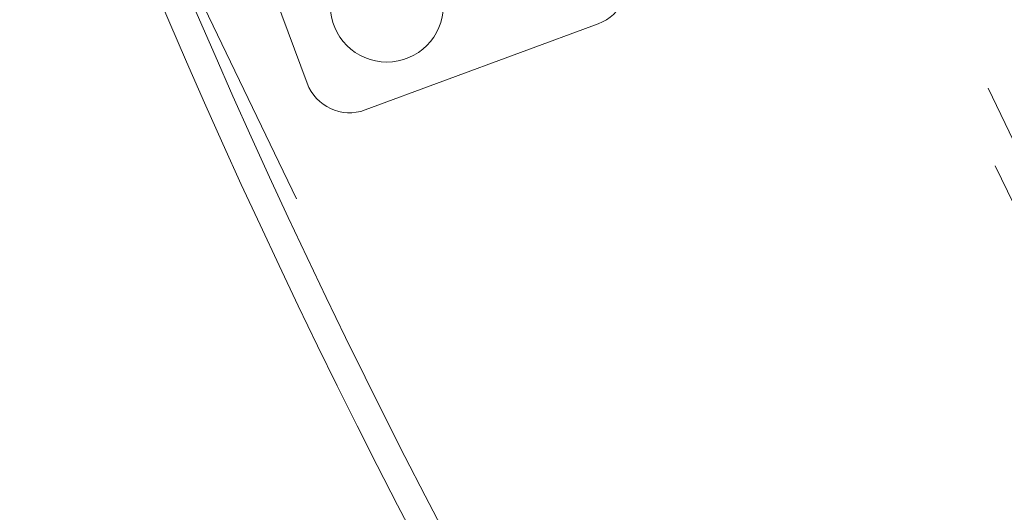
# Model space of a CAD drawing. Units: inches. Extents: x 0.3 to 10.6, y 0.4 to 8.2.
# Drawn here: x 7.9 to 7.9, y 6.4 to 6.4 of the extents above; entities that cross this region are included whole.
import ezdxf

# ---------------------------------------------------------------- set-up
doc = ezdxf.new("R2010")
doc.units = ezdxf.units.IN
doc.header["$MEASUREMENT"] = 0
doc.linetypes.add('HIDDEN', pattern=[0.07500000000000001, 0.05, -0.025])

msp = doc.modelspace()

# ---------------------------------------------------------------- linework, layer by layer
at = {"color": 7, "linetype": 'HIDDEN', "lineweight": 0}
for p, q in [((7.881497264408093, 6.479732735815249), (7.894751590496301, 6.443857679816796)), ((7.897641554148458, 6.442527048645607), (7.909248189912664, 6.446815212968261))]:
    msp.add_line(p, q, dxfattribs=at)
for centre, radius in [((8.229085869118128, 6.593676956190484), 0.3695568650256052), ((8.229085869118128, 6.593676956190484), 0.3652625157553132), ((8.229085869118128, 6.593676956190484), 0.3571428571428577), ((8.229085869118128, 6.593676956190484), 0.3478379404403957), ((8.229085869118128, 6.593676956190484), 0.3464285714285706), ((8.229085869118128, 6.593676956190484), 0.3435435911701038), ((8.229085869118128, 6.593676956190484), 0.3417460292485718), ((8.229085869118128, 6.593676956190484), 0.3374644570925431), ((8.229085869118128, 6.593676956190484), 0.3361168291428575), ((8.229085869118128, 6.593676956190484), 0.3325454002691965), ((8.229085869118128, 6.593676956190484), 0.3276277939057136), ((8.229085869118128, 6.593676956190484), 0.3267289873810668), ((8.229085869118128, 6.593676956190484), 0.3254025431263395), ((8.229085869118128, 6.593676956190484), 0.3218311148571435), ((7.898720093432085, 6.447722226269557), 0.00281214848144015)]:
    msp.add_circle(centre, radius, dxfattribs=at)
at = {"color": 7, "linetype": 'Continuous', "lineweight": 15}
for radius, start, end in [(0.3700000000000009, 201.9358827216551, 245.3974868630743), (0.3714285714285711, 201.8903895550222, 245.4429800297074)]:
    msp.add_arc((8.229085869118128, 6.593676956190484), radius, start, end, dxfattribs=at)
at = {"color": 7, "linetype": 'HIDDEN', "lineweight": 0}
for centre, start, end in [((7.908468523672179, 6.448925510379935), 290.2771534976649, 20.27715349763506), ((7.896861887907976, 6.44463734605728), 200.2771534976359, 290.2771534976091)]:
    msp.add_arc(centre, 0.002249718785153348, start, end, dxfattribs=at)
msp.add_ellipse((8.229085869118128, 6.593676956190484), major_axis=(1.342857142857143, 0), ratio=0.6329787234042548, start_param=3.206730864322362, end_param=9.359639750036834, dxfattribs=at)
for points, knots in [([(7.189960870139547, 6.593676780074876), (7.190033061032616, 6.599551629403352), (7.190177475200489, 6.611303963265536), (7.191336581472915, 6.628899740325132), (7.193345824169585, 6.648052149891462), (7.196533269483111, 6.66870668488273), (7.201123992460732, 6.690770061458285), (7.206835087187971, 6.712571429605718), (7.213775566893586, 6.734505387435415), (7.221992335976481, 6.756501315173297), (7.231489920863226, 6.778497066981264), (7.242095666484586, 6.800118331537946), (7.253769294685685, 6.821322675560603), (7.266459793518095, 6.842079384709235), (7.28079053051059, 6.863361850859923), (7.29687568494508, 6.885040847620421), (7.314792649834286, 6.906989876019238), (7.333653726994265, 6.928135353746405), (7.353503201846164, 6.94861369900164), (7.374287853558531, 6.96841845692229), (7.395962012376689, 6.98754843488825), (7.418317947395015, 7.005878370581429), (7.439263680573132, 7.021870352153967), (7.458582150431218, 7.035758200481326), (7.479136235456049, 7.049808486328931), (7.50317352663617, 7.065237540004886), (7.530857172154784, 7.081732864219399), (7.559050213849319, 7.097343528704601), (7.587837064794896, 7.112166301263876), (7.617181873138315, 7.126216540836533), (7.647057704331756, 7.139502258947719), (7.67728322254068, 7.151973295346205), (7.711334537359384, 7.16499162096191), (7.74849271545058, 7.177947267372633), (7.788812079784521, 7.190575266165032), (7.828660955619926, 7.201750977792647), (7.870568460668853, 7.212190031417141), (7.914532484304897, 7.221737088751306), (7.955458684372504, 7.229303109469425), (7.994771271733848, 7.235551394496939), (8.032429282984852, 7.240648981685378), (8.073547823582755, 7.245133716247572), (8.11482910395713, 7.248568454107367), (8.156245738700097, 7.250955057225401), (8.197771176540934, 7.252286328083956), (8.239233701239591, 7.252555281185058), (8.278339354727597, 7.251809376379187), (8.31507061339169, 7.250253981726788), (8.349500355075023, 7.248064570277321), (8.383889417728046, 7.245143044874907), (8.418221986479482, 7.241486855912291), (8.45248121318791, 7.237088752094035), (8.486799462997507, 7.231918578816334), (8.521156939771972, 7.22595633741231), (8.55553063035006, 7.219175687002434), (8.589965655588804, 7.211540626234219), (8.624433664385064, 7.203013750616037), (8.65890257529676, 7.193558184305606), (8.695566257455356, 7.182475353225038), (8.732592026718159, 7.170088935687503), (8.769980411845223, 7.156274128638991), (8.805324814822002, 7.141992590018013), (8.840274923382003, 7.126576265660679), (8.871923693990494, 7.111356298316097), (8.900361440808314, 7.096608474828011), (8.925695809718707, 7.082583993852764), (8.950621244798976, 7.067846283716136), (8.972422143132995, 7.054066773717516), (8.991225156369564, 7.041488156861215), (9.009486627104996, 7.028698008949526), (9.029682861249844, 7.013731316353764), (9.05159987364966, 6.996343475775837), (9.072905112429174, 6.97821222535483), (9.09365842213543, 6.9592213165104), (9.113790797345867, 6.939338082064525), (9.133217783142532, 6.91853368036867), (9.15173815436005, 6.896920203741004), (9.169058253063813, 6.87476053255519), (9.185122494850292, 6.852079603977569), (9.199891495109412, 6.828923531303849), (9.212403554611207, 6.806924272579741), (9.222887997289877, 6.786288160616003), (9.231606138164958, 6.767187400155717), (9.239491856820822, 6.747729021379293), (9.246465194263287, 6.728043121258848), (9.25249316048122, 6.708155272348574), (9.257569435693542, 6.688103463585212), (9.26169776307618, 6.667835686307363), (9.264879709829511, 6.647201595817595), (9.267045517734463, 6.626231065395653), (9.268159130313663, 6.604967363199327), (9.26819773130433, 6.583674693935301), (9.267209003222485, 6.563569937288905), (9.265386796192134, 6.544693141009171), (9.26293440614717, 6.527052777477998), (9.259459491353036, 6.507915623299889), (9.254713183193854, 6.48735454263498), (9.248463265767274, 6.465478004814434), (9.241131613010463, 6.443938913029207), (9.232777181680705, 6.422826649813824), (9.223446625913901, 6.40217272119142), (9.213207127199286, 6.381988865320456), (9.202098166907374, 6.362269250769621), (9.190090227606445, 6.342903914542154), (9.17720376011537, 6.323920678862488), (9.163472549569116, 6.305333343584893), (9.149044294271159, 6.28728059845902), (9.131983676404957, 6.267456477061738), (9.11194672449375, 6.246045720888793), (9.088677169622352, 6.223360561615981), (9.06435292012654, 6.201629780707124), (9.039029152549894, 6.180815874357909), (9.01277752185024, 6.160916646666285), (8.98566038579377, 6.141929726857571), (8.957792098103518, 6.123877963222996), (8.931697770281499, 6.108229297222612), (8.907587165422337, 6.094693310675956), (8.881936413743079, 6.081076600072318), (8.85207716816549, 6.066299772188006), (8.817861520417846, 6.050742009671922), (8.783172765346569, 6.036267329812671), (8.747895386665688, 6.022780258941076), (8.712064914369682, 6.010268456373196), (8.675708713150762, 5.998730454731348), (8.639044766359216, 5.988210112143814), (8.606139264311304, 5.979729182116237), (8.577109576778351, 5.972929460360424), (8.546003674026732, 5.96621307524864), (8.511062052283892, 5.959516203459051), (8.472255851943553, 5.953131644856841), (8.43570093879624, 5.947998218785514), (8.399021024787514, 5.943712504566269), (8.362236762627447, 5.940266706846228), (8.32536761940558, 5.937659585228021), (8.28825931086806, 5.935880773557516), (8.250930151080077, 5.934946825412315), (8.213399673224309, 5.934874777319682), (8.175605283347139, 5.935675530462667), (8.137567537079248, 5.93736948154548), (8.099308456425932, 5.93997687185062), (8.058374713991489, 5.943740756484555), (8.01841452425455, 5.94847999180746), (7.976472616312707, 5.954561426450489), (7.935304870383867, 5.96161626699817), (7.891394463600936, 5.97047370885426), (7.84775536418764, 5.980656696162705), (7.80912781529327, 5.99095479793115), (7.775448521220556, 6.000917600125895), (7.746619155001592, 6.01014668590536), (7.717835336025786, 6.020087613744455), (7.689121857830163, 6.030763910555972), (7.660508368334487, 6.042203990287831), (7.63017782633387, 6.055223490806712), (7.599633146049618, 6.069386806557106), (7.56888959753312, 6.084815546091631), (7.539909442512215, 6.100474952117764), (7.511383498436218, 6.11708597316204), (7.483328640360868, 6.13471109082445), (7.455815545556671, 6.153390572113885), (7.428921292625736, 6.173156971038718), (7.402749438608552, 6.194022418836632), (7.379660583038936, 6.214050697810087), (7.359471944028265, 6.232961563933286), (7.342046699147072, 6.250423704871211), (7.325249282080091, 6.268489488424531), (7.309036198807197, 6.287271437525663), (7.293479150440058, 6.30679559826526), (7.278654818067623, 6.327075465091215), (7.264724214343577, 6.347978050084992), (7.2516767202917, 6.369629021827583), (7.239608068205146, 6.392029301707273), (7.228606849451489, 6.41515806291148), (7.219593602944438, 6.436977109053593), (7.212324264411002, 6.457314464587842), (7.206523469744861, 6.476035181020483), (7.201542663547991, 6.494990147002159), (7.197392259055055, 6.51424872296718), (7.19411042233426, 6.533779534518076), (7.1917398942849, 6.553609405175187), (7.190241493611833, 6.573590099010238), (7.190054411148791, 6.586981230326789), (7.189960870139545, 6.593676780074875)], [0, 0, 0, 0, 0.003263188654279186, 0.006527841034918948, 0.009791072025354319, 0.01395827998877111, 0.01813105645005462, 0.0223042270273119, 0.0264719731304197, 0.03090533555130311, 0.0353416403117193, 0.03977546156673443, 0.04427781314256427, 0.04878262676401556, 0.05328537846313797, 0.05852608095189404, 0.06377205301231617, 0.0690190457599927, 0.07426114144487261, 0.07961012630255859, 0.08496279181857515, 0.09031607419575761, 0.09566590078885032, 0.0995985935523473, 0.103531308209061, 0.1094950102640881, 0.1154618270775122, 0.1214291807382867, 0.1273936152282024, 0.1334454719881499, 0.1394996178074492, 0.145554056434335, 0.1516063126248578, 0.1597479670156171, 0.1674094020142582, 0.1750726393139337, 0.1827342927245583, 0.1913967402082294, 0.2000592727236314, 0.2058498540316517, 0.2135073765713233, 0.221166205942488, 0.2288237946495554, 0.2365154979956262, 0.2442084520240768, 0.2519001448627561, 0.2595455434791847, 0.2659328393612863, 0.2723208502884824, 0.2787081369933389, 0.2851030281740298, 0.291498653131486, 0.2978935017278445, 0.3043800878911053, 0.3108675024910626, 0.3173539977611396, 0.3239711502912935, 0.3305893213427513, 0.337206353590052, 0.3452453649981384, 0.3522731160016754, 0.3593445868801808, 0.3664177051047995, 0.3734888054066842, 0.3788486260139985, 0.3842105571680256, 0.3895721378433951, 0.3949314803313742, 0.3985346571359822, 0.4021378192603479, 0.4073152808540852, 0.4124957411414168, 0.4176756971069502, 0.4228524705786003, 0.4281187561905703, 0.4333897227175841, 0.4386597264991652, 0.4439246980656077, 0.4490074532897894, 0.4540930268147176, 0.4591751273586602, 0.4630594548841325, 0.4669473576047025, 0.4708348363536327, 0.4747185851922735, 0.478544468676863, 0.4823745754064661, 0.4862044090179367, 0.4900299196527192, 0.4939675404369755, 0.4979102411500582, 0.5018528839734812, 0.5057904257152385, 0.5090867086277364, 0.5123844700222561, 0.5156808241168682, 0.5198880957647662, 0.5241007549176947, 0.5283139309450472, 0.532521908308362, 0.536708364092774, 0.5408989263144294, 0.5450900203241994, 0.5492772019686588, 0.5535527940341259, 0.557831602730371, 0.5621109363950961, 0.5663872448491668, 0.5723573448893998, 0.5783938332799028, 0.5844334009925504, 0.5904705908951402, 0.5965978405290701, 0.6027274155717579, 0.6088551195937295, 0.615038601970636, 0.6196259262466037, 0.6242132812516945, 0.6311692379597164, 0.6381287537867794, 0.6450888022501827, 0.6520454856419707, 0.6591053096063461, 0.6661679380690692, 0.6732308310092445, 0.6802910157654953, 0.6850416154487344, 0.6897922243907098, 0.6979674873386603, 0.7048015675375291, 0.7116366151763691, 0.718470759888428, 0.7253137393779888, 0.7321576143970535, 0.739000610537051, 0.7459489786729975, 0.7528982734275638, 0.759846640402455, 0.7669462759927125, 0.774046893078119, 0.7811465112669023, 0.7897785215645193, 0.7963965547489464, 0.8046867146944899, 0.8129768115201844, 0.8212760550256177, 0.8295752062968853, 0.8351795389796193, 0.8407845441807231, 0.8463888046865252, 0.8520939334571244, 0.8577998750273168, 0.8635048783995756, 0.8704270414952044, 0.8764990925438799, 0.882609889684476, 0.8887221388079373, 0.8948325442510097, 0.9010106994552177, 0.9071908769405741, 0.9133685149209807, 0.9195988340003738, 0.9241640464197443, 0.9287320393002285, 0.9332995542295053, 0.9378641144878125, 0.9425114864684083, 0.947163150126794, 0.9518140817086144, 0.9564604544523081, 0.9612000533726215, 0.9659424981640501, 0.9706815131873189, 0.9743071775187764, 0.9779362660579779, 0.9815650899235815, 0.9851903929908072, 0.9888762371502177, 0.9925620487185559, 0.9962810331964114, 1, 1, 1, 1]), ([(9.244868645023617, 6.727408225857022), (9.246684956782756, 6.72166467024628), (9.250318314545549, 6.710175237190914), (9.25487763080156, 6.692680457516087), (9.259121369403987, 6.673392047688384), (9.262693515067399, 6.65225153472865), (9.265303222110747, 6.629274190572848), (9.266650997341968, 6.60618848583649), (9.266709084868724, 6.584851194369851), (9.265787197848585, 6.565326083369347), (9.264196831035752, 6.547626188970749), (9.261646490323518, 6.52838067196014), (9.257877373503165, 6.507651930911996), (9.252644074676336, 6.485541265384779), (9.246287924575713, 6.463725889360602), (9.238381406446008, 6.440924426509262), (9.228725312547867, 6.417271210521529), (9.217759629290684, 6.394153536816098), (9.206318198746974, 6.372819910300481), (9.194662558472142, 6.353184411013944), (9.182197289218939, 6.334051741701693), (9.167777745702628, 6.313759183563826), (9.151204654860678, 6.292486765217503), (9.13231663362447, 6.270426500120164), (9.112481052482355, 6.249211729343457), (9.091650681711421, 6.228703192809204), (9.069880684458585, 6.208905469327717), (9.047217513156632, 6.18981881556357), (9.023876260199728, 6.171566227676764), (9.002003685495918, 6.155650431185417), (8.981813892027727, 6.141830399371066), (8.960299867508592, 6.127843786895324), (8.935163870029795, 6.11251979955003), (8.906247143909795, 6.09618094279265), (8.876827752340546, 6.080763441493521), (8.846816706197842, 6.066169081924719), (8.81624994404901, 6.052382069104319), (8.785154015907679, 6.03939579131178), (8.753716356335511, 6.027258772610452), (8.718322164060499, 6.014651316454632), (8.679912804675803, 6.002249095084226), (8.640655227943892, 5.990945949694377), (8.604379034688272, 5.981575906476831), (8.570122303639424, 5.973615531998976), (8.535671368351368, 5.966469222264442), (8.501049526201756, 5.960121051206548), (8.466277355073428, 5.954560913574528), (8.431213995739004, 5.949756889684712), (8.39587663776875, 5.945712725832611), (8.360281958463736, 5.942437562000499), (8.324366949617342, 5.939929478006968), (8.288147827801327, 5.938205350635181), (8.251641777751352, 5.937286946942864), (8.212498262643713, 5.937182138023872), (8.17128278185863, 5.938100007637062), (8.13036810155361, 5.940106095492634), (8.092393550065845, 5.942886035717434), (8.056821805543896, 5.946279789587711), (8.021318408648826, 5.950464855775306), (7.985901852395545, 5.955447319894646), (7.950592459571065, 5.961239211616514), (7.915235848086079, 5.9678856663763), (7.879857281119933, 5.975415449781353), (7.84448657793274, 5.983863614440187), (7.809075368254321, 5.993280761934954), (7.773659514665912, 6.003708512478049), (7.738279228347066, 6.015185825385899), (7.707808680165611, 6.026026635397524), (7.682138082416377, 6.035839272307299), (7.657496749289714, 6.045771478728377), (7.629409924491005, 6.057859518746299), (7.598052603110187, 6.072455143365497), (7.567096679607478, 6.088035131934308), (7.536552839792294, 6.104656523380895), (7.506488022749759, 6.122365711580581), (7.476981270238052, 6.14120994456906), (7.448134721802241, 6.161212185215891), (7.422323269272415, 6.180686517532609), (7.399397247988592, 6.199360885432401), (7.379259725217642, 6.216917204778638), (7.359750283555025, 6.235167712660567), (7.340814887800599, 6.254231125838487), (7.322524453634368, 6.274137428276878), (7.304964040423392, 6.294910735715001), (7.288326449695671, 6.31642841982228), (7.272852650529757, 6.338470098429739), (7.2585961338398, 6.361007510948466), (7.245590030611361, 6.383991051463333), (7.234703054779961, 6.405757310608727), (7.2257014090034, 6.426116808595937), (7.218321719180911, 6.44491555344394), (7.211762877027173, 6.464015483242978), (7.206094738285633, 6.483281064644923), (7.201340952249998, 6.502683883623797), (7.19749832689941, 6.522186419185148), (7.194561720696554, 6.541845479365914), (7.192533741583409, 6.561797503233143), (7.191473642094087, 6.58201111280738), (7.191407033527352, 6.602445336458817), (7.192337301851881, 6.622858504005333), (7.194173767031518, 6.642240180840063), (7.196755796208192, 6.660561405697604), (7.199915437384611, 6.677819024276853), (7.204125729508048, 6.69650271944524), (7.209619470470602, 6.716533650665116), (7.216611198474173, 6.737801467624021), (7.22462054255992, 6.758708337001041), (7.233715557461475, 6.779472566848567), (7.243896579236941, 6.800047696660107), (7.255142864812417, 6.820399508423297), (7.267267138458521, 6.840241855468767), (7.280304120668073, 6.859684932089329), (7.294225284484038, 6.878704992533488), (7.308989898051326, 6.897294124493375), (7.324443421897013, 6.91531576546484), (7.341277345325913, 6.933578071162889), (7.359548494848029, 6.95199624804501), (7.379304823671022, 6.970483480945011), (7.399712582857186, 6.988264385289159), (7.420706723646203, 7.005339003613267), (7.444190506627488, 7.023205481463603), (7.470298315329861, 7.041646594068368), (7.499142104682423, 7.060430581387562), (7.528730453370764, 7.078221183735156), (7.560592014699624, 7.095922162253177), (7.594776702613936, 7.113375460109069), (7.631215982790924, 7.130367349785567), (7.669123113732808, 7.146498664998564), (7.708472468119164, 7.161701972248735), (7.749440804923386, 7.175971732126976), (7.791050495843622, 7.188963942927756), (7.83354732693978, 7.200762661333593), (7.876689217534552, 7.211298596536149), (7.917661868210785, 7.219990002659879), (7.958789881932691, 7.227572231728274), (7.997638171472354, 7.233689631884057), (8.036962308572807, 7.238843488154598), (8.073973867552876, 7.242820588527699), (8.111083403327743, 7.245944936095838), (8.14827091109196, 7.248220704610159), (8.185516987134786, 7.249645735097782), (8.222978265399899, 7.250220773902856), (8.260635384898924, 7.249926824487848), (8.298467715368522, 7.248750385353439), (8.336536909206638, 7.246680603854323), (8.374821320343722, 7.243696603501396), (8.413296930352907, 7.239770511727222), (8.454427299348238, 7.234568343244813), (8.490990093133536, 7.228935587726471), (8.523011221208602, 7.22323455215539), (8.552049734934194, 7.217567322085516), (8.585179585709808, 7.210370834789763), (8.622299560519506, 7.201284536612447), (8.65916194760003, 7.19120506273913), (8.695885191210762, 7.180063743568431), (8.732434519833076, 7.167827434371986), (8.768766873185474, 7.154457603251815), (8.804671036186505, 7.139979328242076), (8.836234686959777, 7.126067202500947), (8.863584341001351, 7.113094466982229), (8.888620662253576, 7.100500585109616), (8.915052683723955, 7.086309009892368), (8.942743391816443, 7.070322892200872), (8.969901815276504, 7.053449759814669), (8.996600046323408, 7.035576242279968), (9.022773997068667, 7.016659851560612), (9.048347606300018, 6.996663204784714), (9.073103164097187, 6.975664667843561), (9.094762878016587, 6.955669772879473), (9.113528300381015, 6.936966999775925), (9.12962238466602, 6.919810256233001), (9.14510277882166, 6.902098826886965), (9.160007134956599, 6.883725997465855), (9.174266526158807, 6.864669054562916), (9.187811118269845, 6.844919412635444), (9.20049807735014, 6.824609238209409), (9.21173078677068, 6.804694367286272), (9.221600268974337, 6.785278015538479), (9.230213241975155, 6.766394385042284), (9.23808793904493, 6.747130318259003), (9.242608424994502, 6.733982212165106), (9.244868645023617, 6.727408225857022)], [0, 0, 0, 0, 0.003352996353010901, 0.006707348155688662, 0.01006023132816268, 0.01434509108606678, 0.01863642645533767, 0.0229275313629534, 0.02721207637691288, 0.03050823939182835, 0.03380591401385981, 0.0371021318865122, 0.0413126396299225, 0.04552881097475646, 0.0497454397103345, 0.05395657199491991, 0.05895821044130028, 0.06396006336805812, 0.06819328033840057, 0.07243031854017695, 0.07666786393773369, 0.08090177314783915, 0.08628508538372975, 0.09167380476507433, 0.0970635865887324, 0.10244834901243, 0.107942558340926, 0.1134405309569974, 0.1189391326430909, 0.1244342003639678, 0.1284962284966758, 0.132558279252902, 0.1387181176201353, 0.1448811558868773, 0.1510447468947708, 0.1572053393791445, 0.163456112515955, 0.1697092560244525, 0.1759626884995031, 0.182213855827719, 0.1906233534552526, 0.1984273572110636, 0.204952511698049, 0.2114786769951096, 0.2180039514087881, 0.2245374989118669, 0.2310719145829553, 0.2376055285486425, 0.2442376784196255, 0.2508706536967498, 0.2575028304971538, 0.2642783099046248, 0.271054638916904, 0.2778301092863401, 0.2860674405876879, 0.2940016523944445, 0.3006316409136173, 0.3072624279573864, 0.3138923875894146, 0.320531241132431, 0.3271709392614233, 0.3338097189577481, 0.3405568544353484, 0.3473049859354647, 0.3540519831333585, 0.3609528582831786, 0.3678549792173804, 0.3747556831009209, 0.378954483734546, 0.383153274288883, 0.389544927127987, 0.3959743136991088, 0.4024051175276216, 0.4088341589573732, 0.4153289163045514, 0.4218256370019745, 0.4283198569678751, 0.4348655167600001, 0.4398202379009504, 0.4447779328888529, 0.4497351130414898, 0.454689131699653, 0.4597323439983032, 0.4647802361779494, 0.4698271681763903, 0.4748690698763723, 0.4797667563111164, 0.4846672406594782, 0.4895643169406789, 0.4933084868997234, 0.4970561359468028, 0.5008034186520502, 0.5045470885809124, 0.5082317648141648, 0.5119203860368498, 0.5156088055467565, 0.5192932064198741, 0.5230805002145118, 0.5268723673488673, 0.5306642745291938, 0.5344516229978098, 0.5377058265029421, 0.5409614352597667, 0.5442157201283067, 0.5483648908196194, 0.5525190519939699, 0.5566737524542356, 0.5608236594024024, 0.5651340235748177, 0.5694486421587732, 0.5737638203901266, 0.5780749484531875, 0.5824766569015126, 0.5868816044394515, 0.5912870923175919, 0.5956895381191407, 0.6007055389594999, 0.6057260027069566, 0.6107487191360226, 0.6157706093208081, 0.6207878076195841, 0.6271726832858997, 0.6335599861066693, 0.6399453682214238, 0.6463884684309867, 0.6538467639154903, 0.6613076004763387, 0.6687664196102627, 0.6767764292409815, 0.6847865544090049, 0.692912654251413, 0.701038830937726, 0.7093349734765817, 0.7176312042278465, 0.7243518222642641, 0.7326144088141384, 0.739520983271215, 0.7464285067951832, 0.7533351237722776, 0.7602507887654123, 0.7671673587673052, 0.7740830198811833, 0.7811057589332322, 0.7881294528192246, 0.7951522003853271, 0.8023279173912276, 0.8095046481151372, 0.8166803200343662, 0.8254051285215585, 0.8300954665425814, 0.8347857981124505, 0.84187485596639, 0.8489664356609888, 0.8560577594698303, 0.8631464682622206, 0.8703272697754659, 0.8775113886924124, 0.8846950472915727, 0.8918752208014149, 0.8967100840579694, 0.9015449180730076, 0.9074752961713397, 0.9134087037124035, 0.9193415555165371, 0.9252711753916972, 0.9312908852232562, 0.9373152576498858, 0.9433387164224496, 0.9493571793625007, 0.9537198733689299, 0.9580852041642454, 0.9624500867141856, 0.9668121690960171, 0.9712522666076319, 0.9756963687954671, 0.9801398562336606, 0.9845791146729727, 0.9884202756892708, 0.9922613639501323, 0.9961307212558402, 1, 1, 1, 1]), ([(6.905937903386301, 6.47875635876287), (6.907124962276722, 6.473438180315337), (6.909823586319055, 6.461347993100753), (6.914964572468927, 6.442515123987993), (6.921275884559963, 6.422068333827482), (6.928568263197296, 6.401306907651879), (6.93686086570335, 6.38023757208765), (6.94621213324732, 6.358877856565083), (6.956670394042805, 6.337245339147462), (6.96828737095589, 6.315360853344564), (6.981114048761291, 6.293247788749579), (6.995201452358375, 6.27093245130171), (7.010599932266361, 6.248444200109039), (7.02652302492439, 6.22694417943339), (7.042825322126242, 6.206431161190075), (7.059369714221078, 6.186899474128531), (7.077006211232105, 6.167341005423185), (7.095761444220129, 6.147783657422742), (7.115660295481337, 6.128257203045734), (7.136725691536371, 6.108793193954948), (7.158823732511788, 6.089559499866851), (7.181950197187756, 6.070582307810038), (7.206099005673611, 6.05188819457819), (7.231431738709209, 6.033390123661441), (7.257957008917163, 6.015125409944906), (7.285680085421097, 5.997132625824185), (7.314602653413973, 5.979451469902342), (7.34472259359831, 5.962122614364708), (7.376548618650577, 5.944909076385385), (7.410119706884208, 5.927888645918086), (7.445466953461207, 5.911143379407471), (7.48206999826191, 5.89497477189664), (7.519900373553872, 5.87943200009889), (7.558923788543719, 5.864563889335169), (7.598474444403399, 5.850638852612324), (7.638466380802244, 5.837656024302024), (7.678813579879097, 5.82561203585688), (7.72007429690359, 5.814347882287701), (7.762193884793827, 5.803900310148213), (7.805113127016366, 5.794304102990917), (7.848768467402837, 5.785591803647893), (7.893092281016199, 5.777793451472785), (7.938735218137809, 5.770826118395056), (7.985640303318026, 5.76477082428036), (8.033740816899048, 5.759707414550963), (8.082231900684409, 5.755747946075545), (8.131018184100174, 5.752908285895534), (8.180002401299985, 5.751199878329285), (8.230573006111428, 5.75061236352276), (8.282623946598195, 5.751272003428054), (8.336033173263617, 5.753304183790226), (8.389185837747373, 5.7566802857563), (8.441956148224923, 5.761384142461725), (8.49422138145132, 5.767393391851337), (8.545862682388186, 5.7746797256232), (8.595376928698816, 5.782976461961162), (8.642715333288033, 5.7921287463144), (8.687848012816135, 5.801985545838162), (8.732116146463534, 5.812783669756582), (8.77545084622005, 5.824483555538317), (8.817788610654398, 5.837043207541272), (8.85846330157904, 5.85022147554464), (8.897464159212802, 5.863928304934293), (8.934790448152928, 5.878075771836119), (8.971032601619882, 5.892841950870446), (9.006160238617156, 5.908184425130204), (9.0401478153346, 5.924060448400539), (9.07297454587936, 5.940427197719593), (9.10462429792988, 5.957242020126636), (9.135550917899176, 5.974725804407351), (9.16569840021815, 5.992865975053486), (9.19501164984939, 6.011648755974678), (9.223009763012866, 6.030738282321845), (9.249698106975531, 6.05008997811187), (9.275086114969994, 6.069660754221092), (9.29898713575259, 6.08924540608703), (9.321446041644643, 6.108793189492586), (9.342511444052901, 6.128257204191546), (9.362410293683102, 6.147783657128541), (9.381165527088942, 6.16734100549886), (9.398802023995916, 6.186899474108558), (9.415346416106011, 6.206431161197155), (9.431648713346883, 6.226944179423745), (9.447571805815103, 6.248444200143863), (9.46297028642687, 6.270932451179895), (9.477057687522585, 6.293247789182367), (9.48988437422974, 6.315360851804205), (9.50150131943706, 6.337245344634803), (9.51195969326171, 6.358877836999127), (9.521310557468967, 6.380237641922633), (9.529604600765651, 6.401306658130773), (9.53689182693673, 6.422069226367848), (9.543221586210727, 6.442511927648226), (9.548641525812792, 6.462623568607413), (9.55349229544266, 6.483659647507983), (9.557629435898358, 6.505583111770816), (9.560946548471675, 6.528343573843906), (9.56314508729356, 6.550588123778364), (9.564266270258349, 6.56609667130429), (9.564412579076604, 6.574186807463392), (9.564427845822502, 6.575030981140012)], [0, 0, 0, 0, 0.004907127388207171, 0.01115571607732698, 0.01757552029389699, 0.02417646655689758, 0.03096890566510572, 0.03796357426131038, 0.04517154710263113, 0.05260417970879678, 0.06027304117046144, 0.06818983701533894, 0.07636632215068052, 0.08481420402695579, 0.09228013036388902, 0.09996106775092058, 0.107863937282901, 0.1159953976591721, 0.1243617821489784, 0.1329690330892977, 0.1418226343359255, 0.1507429644687634, 0.1599087598808409, 0.1693235140572165, 0.178990041997584, 0.1889104176894968, 0.1990859132343126, 0.2095169403988929, 0.2202029954110788, 0.2316697973299248, 0.243411987033495, 0.2554254101496249, 0.267704600268084, 0.2802427474529038, 0.293031678016055, 0.3054645108812604, 0.3181076947378989, 0.3309506459669775, 0.3439816868815053, 0.3571880825547117, 0.3705560888057999, 0.384071011218472, 0.3977172748776907, 0.4121363506770224, 0.426661933448376, 0.4412736284808022, 0.4559504426033424, 0.4706709263311681, 0.4854133223623046, 0.5014951093248303, 0.5175484577049317, 0.5335451681910248, 0.5494575160021854, 0.5652584782392679, 0.5809219496514042, 0.5964229434625936, 0.610469265146182, 0.6243419744534838, 0.6380250293633803, 0.6515035907812029, 0.664764085424637, 0.6777942539742152, 0.6900072720244136, 0.7019921460839524, 0.7137416859819393, 0.7252498349276763, 0.7365116545337054, 0.7475233012089618, 0.7582819947163979, 0.7687859797401042, 0.7795161005172271, 0.789966037996352, 0.8001370475858212, 0.810031364198249, 0.8196521258958034, 0.8290032952069817, 0.8378568964536093, 0.8464641473939285, 0.8548305318837348, 0.8629619922600061, 0.8708648617919865, 0.8785457991790181, 0.8860117255159516, 0.8944596073922271, 0.9026360925275688, 0.9105528883724462, 0.9182217498341109, 0.9256543824402765, 0.9328623552815969, 0.9398570238778018, 0.94664946298601, 0.9532504092490106, 0.9596702134655806, 0.9659188021547004, 0.9720056479822567, 0.9791088278247102, 0.9860066565415647, 0.9927127251340339, 0.9992396017205187, 1, 1, 1, 1])]:
    msp.add_open_spline(points, degree=3, knots=knots, dxfattribs=at)
at = {"color": 7, "linetype": 'Continuous', "lineweight": 15}
msp.add_open_spline([(6.903656975946002, 6.443799334831214), (6.905042791570059, 6.438903671463454), (6.908404892250141, 6.427026396555842), (6.914689632568837, 6.408242382519513), (6.922467455984465, 6.387252227456019), (6.931289439084233, 6.365983632688505), (6.941166802750387, 6.344443442932102), (6.952158042192463, 6.322654155466886), (6.964308689496566, 6.300636980907591), (6.97766783229694, 6.278416736798948), (6.992283120164272, 6.25602062728252), (7.008201760892923, 6.233478714146542), (7.025469767847675, 6.210823932096355), (7.043759262338784, 6.188545825823999), (7.063032560208296, 6.166664398289726), (7.083252340615213, 6.145197764212464), (7.104814689464959, 6.123769625205404), (7.127748631456541, 6.102419849799682), (7.151293758817655, 6.081876843722704), (7.175353047072083, 6.062136168404964), (7.199833202013701, 6.043191343249855), (7.225507716879355, 6.024453315880227), (7.252384894400786, 6.005959677421942), (7.280296161206542, 5.987861780097083), (7.309223753867727, 5.970188301996097), (7.339147280816737, 5.952967922537828), (7.370228469289593, 5.936137631266448), (7.402683830836467, 5.919622249534543), (7.436519037794898, 5.903477984045307), (7.47173386929753, 5.88776254595272), (7.508084302743576, 5.872623961049452), (7.54554084253227, 5.858105302751641), (7.584069020278196, 5.844249130212843), (7.623629352399271, 5.831097220464201), (7.664177354371946, 5.818690286196946), (7.705663596164751, 5.807067690261312), (7.748033806083866, 5.796267157896036), (7.791229021575778, 5.786324491060344), (7.835185793066117, 5.777273287579124), (7.879836420757973, 5.769144672183634), (7.925109298077666, 5.761967031151845), (7.972473770082909, 5.755556742198464), (8.021884752829603, 5.750060064061832), (8.073279412692065, 5.745626626090306), (8.125020902216042, 5.742445698901685), (8.17699498732458, 5.740531438844918), (8.227472937236058, 5.739912183008233), (8.276344740545543, 5.740456080883319), (8.323516437787731, 5.742031989777628), (8.370514228363579, 5.744652055354107), (8.417252527542063, 5.748306668364031), (8.463373913121627, 5.752954945118014), (8.508803393745374, 5.758559165882699), (8.553470792352007, 5.765078785825756), (8.597579957920647, 5.772525570687257), (8.641352174893525, 5.780930146677692), (8.684709237605219, 5.790286051546039), (8.72757436690688, 5.800583854813909), (8.769589818727615, 5.811725129025434), (8.810698522637542, 5.823673249809557), (8.850848173473967, 5.836389787617748), (8.889991354169783, 5.84983479253869), (8.92808562208352, 5.863967082218849), (8.965093545893598, 5.878744525870999), (9.000982699515891, 5.894124322399202), (9.035725612902791, 5.910063268457948), (9.06929968997879, 5.92651801785128), (9.101687072527682, 5.943445316102213), (9.13287454272744, 5.960802258869305), (9.163814290326675, 5.979115284603822), (9.194395682214429, 5.998403146519633), (9.224503946942292, 6.018682965346065), (9.253148627583954, 6.039274391054194), (9.280339588940356, 6.060126550251656), (9.305328352325525, 6.080566418517194), (9.328244135154952, 6.100502476712593), (9.349220497478758, 6.119855852373381), (9.369063981348027, 6.139279806968467), (9.387795808580362, 6.158744187796965), (9.40533826911469, 6.178109237484175), (9.421733052208005, 6.197343665267691), (9.43702333059191, 6.216418988753017), (9.451337653637282, 6.235433428759349), (9.465515800537466, 6.255517925265895), (9.479410803360947, 6.276677563110908), (9.492866142035792, 6.298912476425824), (9.505109049789713, 6.320946455084643), (9.516189545114004, 6.342754126922562), (9.526149635915479, 6.364315156234289), (9.535628139930816, 6.386959250371427), (9.544360278674356, 6.410690315772666), (9.550723070533847, 6.429869038773756), (9.553642755481574, 6.440733141143582), (9.55431615895604, 6.443238865019197)], degree=3, knots=[0, 0, 0, 0, 0.004777225240797401, 0.01158993444161187, 0.01859192336904698, 0.02579350327418461, 0.03320534283605327, 0.04083842034406321, 0.04870396652076769, 0.05681339774374875, 0.06517823954285697, 0.07381004037530195, 0.08272027581603997, 0.09192024344496443, 0.1008698153184961, 0.1100956312478815, 0.1196061577654309, 0.1294093364620143, 0.139512478957192, 0.148942171665347, 0.1586284140692596, 0.1685748708043913, 0.1787844966377671, 0.1892594696452215, 0.1998069796186375, 0.2106121537053701, 0.2216745139591631, 0.2329926369829527, 0.2448028639252603, 0.2568732107322569, 0.2691988521597027, 0.2817737805721369, 0.2945907864932448, 0.3076414490468243, 0.3209161370046802, 0.3344040210387726, 0.3480930976334528, 0.3619702249513478, 0.3760211707661307, 0.3902306723804402, 0.4045825082419416, 0.4190595807598974, 0.4351075764347717, 0.4512607178815673, 0.4674934489374677, 0.4837795907915072, 0.5000925440297997, 0.5148909300757227, 0.5296692968944924, 0.5444077555676674, 0.5590866761040785, 0.5736868127149345, 0.5879314208657098, 0.6020647788189826, 0.6160703840142401, 0.6299324957152685, 0.6439141217218521, 0.6577159787365502, 0.6713242740353008, 0.6847263263496589, 0.697910608861642, 0.7108667801551908, 0.7235857033132305, 0.7360594535226412, 0.7482813147034824, 0.7602457658112604, 0.7719484575705396, 0.7833861804841326, 0.7945568250247462, 0.8054593349561736, 0.8171422872759567, 0.82850198941803, 0.839540962864478, 0.8502629059927532, 0.8606725859346428, 0.8698500356701556, 0.8787801232297846, 0.8874682358982998, 0.8959202008880914, 0.9041422203360605, 0.9119999076592112, 0.9196484789868182, 0.9270945232390637, 0.934344760366329, 0.9427299896104832, 0.9508589080445807, 0.9587430462075922, 0.966393831856689, 0.973822512705136, 0.9810400888892815, 0.9894373458959057, 0.9975638029100303, 0.9999999999999999, 0.9999999999999999, 0.9999999999999999, 0.9999999999999999], dxfattribs=at)

doc.saveas('drawing.dxf')
